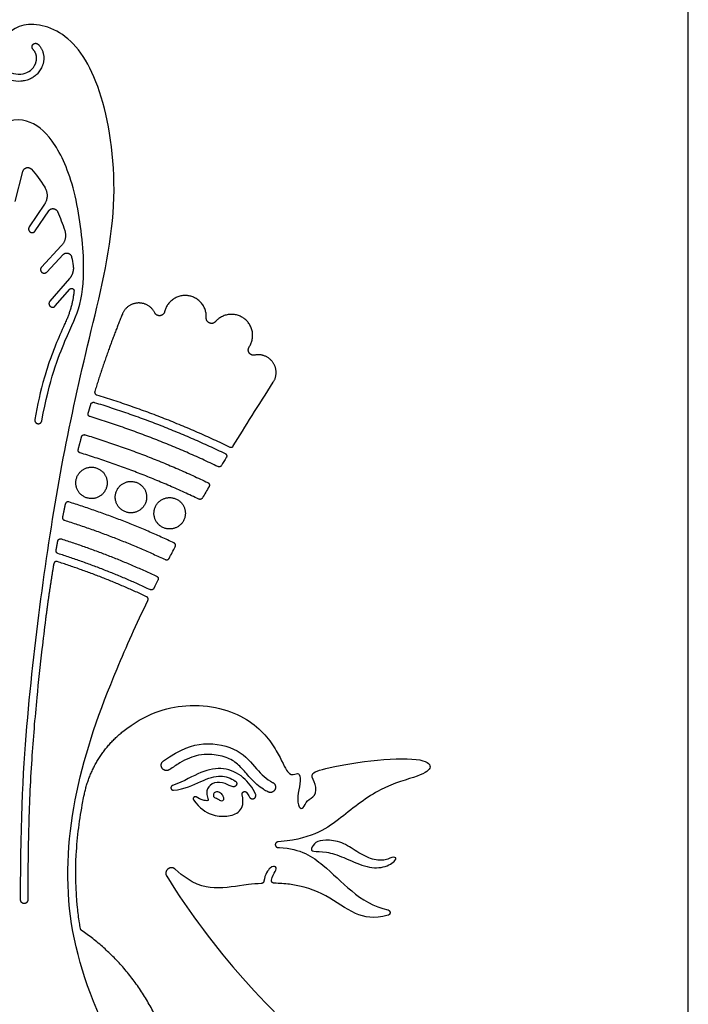
# Model space of a CAD drawing. Units: millimetres. Extents: x -155 to 154, y -158 to 151.
# Drawn here: x 109 to 154, y -42 to 24 of the extents above; entities that cross this region are included whole.
import ezdxf

# ---------------------------------------------------------------- set-up
doc = ezdxf.new("R2010")
doc.units = ezdxf.units.MM
doc.header["$MEASUREMENT"] = 0
doc.layers.add('Default', color=18, linetype='Continuous')

msp = doc.modelspace()

# ---------------------------------------------------------------- linework, layer by layer
at = {"layer": 'Default', "color": 5}
for p, q in [((108.849, 11.354), (109.358, 13.384)), ((110.799, 11.178), (109.777, 9.657)), ((110.179, 9.387), (111.086, 10.737)), ((111.928, 8.385), (110.603, 6.968)), ((110.956, 6.637), (112.046, 7.803)), ((112.483, 6.212), (111.161, 4.68)), ((111.527, 4.364), (112.494, 5.484)), ((126.643, -31.532), (126.427, -31.555)), ((126.438, -31.924), (126.539, -31.929))]:
    msp.add_line(p, q, dxfattribs=at)
msp.add_lwpolyline([(-155.224, -157.98), (153.922, -157.98), (153.922, 151.166), (-155.224, 151.166)], close=True, dxfattribs=at)
for points, knots in [([(109.201, -35.442), (109.201, -29.658), (109.596, -23.08), (110.669, -14.059), (111.993, -5.748), (113.741, 2.077), (115.925, 10.704), (114.948, 18.601), (112.554, 22.835), (109.089, 23.61), (107.536, 21.754), (108.001, 20.046), (109.309, 19.755), (110.035, 20.193), (110.213, 20.643)], [1708.948352, 1708.948352, 1708.948352, 1708.948352, 1712.804117, 1716.659883, 1720.515648, 1724.371413, 1728.227179, 1732.082944, 1735.938709, 1739.794475, 1743.65024, 1747.506005, 1751.361771, 1754.364952, 1754.364952, 1754.364952, 1754.364952]), ([(110.663, 20.466), (110.624, 20.366), (110.53, 20.174), (110.343, 19.925), (110.119, 19.725), (109.856, 19.569), (109.552, 19.463), (109.114, 19.392), (108.561, 19.443), (108.139, 19.654), (107.95, 19.81), (107.929, 19.828)], [1541.686832, 1541.686832, 1541.686832, 1541.686832, 1541.894141, 1542.101451, 1542.287535, 1542.47362, 1542.691979, 1542.910339, 1543.331971, 1543.753603, 1543.807461, 1543.807461, 1543.807461, 1543.807461]), ([(110.628, -3.328), (111.132, -0.555), (112.358, 2.56), (113.261, 4.241), (113.578, 7.347), (112.853, 12.644), (111.322, 15.707), (109.738, 16.989), (108.076, 16.871), (107.116, 15.89)], [689.162874, 689.162874, 689.162874, 689.162874, 691.390868, 693.754874, 696.11888, 698.482886, 700.846893, 703.210899, 705.574905, 705.574905, 705.574905, 705.574905]), ([(109.938, 13.523), (110.23, 13.188), (110.525, 12.785), (110.819, 12.312), (110.82, 12.309)], [753.387044, 753.387044, 753.387044, 753.387044, 754.473585, 754.480425, 754.480425, 754.480425, 754.480425]), ([(112.287, 3.453), (112.242, 3.349), (111.988, 2.775), (111.592, 1.895), (111.139, 0.707), (110.623, -0.938), (110.325, -2.291), (110.152, -3.242)], [684.110206, 684.110206, 684.110206, 684.110206, 684.329574, 685.327628, 685.98465, 686.795517, 688.671165, 688.671165, 688.671165, 688.671165]), ([(119.068, -51.214), (117.481, -48.958), (114.417, -43.727), (111.992, -36.574), (112.574, -28.187), (115.025, -21.262), (116.967, -16.935), (117.726, -15.369)], [1661.239188, 1661.239188, 1661.239188, 1661.239188, 1665.542911, 1672.233208, 1678.923505, 1685.613802, 1689.226851, 1689.226851, 1689.226851, 1689.226851]), ([(110.873, -16.634), (110.789, -17.303), (110.577, -19.048), (110.318, -21.486), (110.094, -23.948), (109.871, -26.898), (109.712, -30.731), (109.685, -33.871), (109.685, -35.442)], [1696.254648, 1696.254648, 1696.254648, 1696.254648, 1697.563443, 1699.666638, 1701.013709, 1702.360779, 1705.408736, 1708.456693, 1708.456693, 1708.456693, 1708.456693]), ([(116.049, -24.157), (117.524, -22.975), (120.736, -21.974), (124.743, -23.143), (126.527, -25.6), (127.083, -27.106), (127.593, -27.013), (127.918, -26.897), (127.941, -27.639), (127.732, -28.496), (127.802, -29.331), (128.173, -29.354), (128.335, -28.728), (128.984, -28.52), (129.007, -27.662), (128.543, -27.036), (129.169, -26.689), (132.668, -26.017), (136.144, -25.901), (136.886, -26.527), (136.098, -27.129), (133.271, -27.824), (130.675, -29.933), (128.868, -31.3), (126.643, -31.532)], [1216.399811, 1216.399811, 1216.399811, 1216.399811, 1217.414001, 1218.675618, 1219.937235, 1221.198852, 1222.460469, 1223.722086, 1224.983703, 1226.24532, 1227.506937, 1228.768553, 1230.03017, 1231.291787, 1232.553404, 1233.815021, 1235.076638, 1236.338255, 1237.599872, 1238.861489, 1240.123106, 1241.384723, 1242.646339, 1243.907956, 1243.907956, 1243.907956, 1243.907956]), ([(118.769, -26.122), (119.926, -25.306), (121.506, -24.749), (123.939, -25.313), (124.959, -26.673), (125.665, -27.353), (126.083, -27.562)], [66.136708, 66.136708, 66.136708, 66.136708, 67.512255, 68.986654, 70.461053, 71.780237, 71.780237, 71.780237, 71.780237]), ([(125.764, -28.2), (125.66, -28.148), (125.403, -28.001), (125.031, -27.716), (124.662, -27.355), (124.246, -26.881), (123.858, -26.42), (123.378, -26.072), (122.771, -25.802), (121.998, -25.66), (121.161, -25.71), (120.481, -25.925), (119.835, -26.264), (119.403, -26.548), (119.181, -26.705)], [72.505476, 72.505476, 72.505476, 72.505476, 72.731711, 73.079567, 73.411819, 73.732059, 74.306636, 74.573829, 74.876421, 75.590923, 76.083092, 76.49261, 76.967467, 77.495649, 77.495649, 77.495649, 77.495649]), ([(124.94, -28.349), (124.751, -27.914), (124.129, -27.11), (122.833, -26.51), (121.318, -26.766), (120.2, -27.477), (119.373, -27.777)], [108.706687, 108.706687, 108.706687, 108.706687, 109.713731, 110.845516, 111.977302, 113.065707, 113.065707, 113.065707, 113.065707]), ([(119.443, -28.088), (120.191, -28.022), (121.407, -27.402), (122.574, -27.016), (123.274, -27.27), (123.583, -27.472)], [98.464957, 98.464957, 98.464957, 98.464957, 99.420414, 100.455362, 101.369749, 101.369749, 101.369749, 101.369749]), ([(123.435, -27.853), (123.271, -27.826), (122.836, -27.566), (122.16, -27.516), (121.623, -27.98), (121.697, -28.517), (121.819, -28.78), (121.67, -28.804), (121.288, -28.737), (120.963, -28.54)], [101.738292, 101.738292, 101.738292, 101.738292, 102.020668, 102.400536, 102.780404, 103.160272, 103.540139, 103.920007, 104.270689, 104.270689, 104.270689, 104.270689]), ([(113.211, -37.358), (113.188, -37.227), (113.11, -36.762), (112.893, -35.119), (112.843, -32.388), (113.17, -29.854), (113.438, -28.516), (113.472, -28.355)], [1207.286532, 1207.286532, 1207.286532, 1207.286532, 1207.54366, 1208.201916, 1210.5013, 1212.829647, 1213.148712, 1213.148712, 1213.148712, 1213.148712]), ([(120.787, -28.73), (121.223, -29.34), (122.018, -29.795), (123.021, -29.885), (123.949, -29.602), (124.172, -28.923), (124.04, -28.4)], [104.50466, 104.50466, 104.50466, 104.50466, 105.289411, 106.114045, 106.93868, 107.730762, 107.730762, 107.730762, 107.730762]), ([(126.539, -31.929), (127.962, -31.994), (129.583, -33.091), (131.169, -34.805), (132.875, -35.931), (133.797, -36.105)], [1244.353262, 1244.353262, 1244.353262, 1244.353262, 1246.273252, 1248.193243, 1249.992146, 1249.992146, 1249.992146, 1249.992146]), ([(125.324, -34.341), (125.027, -34.357), (123.847, -34.461), (122.423, -34.79), (120.698, -34.414), (119.553, -33.379)], [1258.688673, 1258.688673, 1258.688673, 1258.688673, 1259.27198, 1261.076837, 1262.582965, 1262.582965, 1262.582965, 1262.582965]), ([(126.006, -34.12), (126.034, -33.834), (126.345, -33.47), (126.335, -33.187), (125.982, -33.145), (125.567, -33.718), (125.497, -34.183)], [1256.483448, 1256.483448, 1256.483448, 1256.483448, 1256.933759, 1257.48108, 1258.028401, 1258.524594, 1258.524594, 1258.524594, 1258.524594]), ([(118.985, -33.854), (120.524, -36.331), (124.278, -41.266), (130.129, -46.732), (138.045, -53.764), (143.148, -61.34), (144.403, -68.894), (143.496, -74.495), (140.956, -78.255), (138.284, -80.483)], [1263.275255, 1263.275255, 1263.275255, 1263.275255, 1268.190965, 1273.688091, 1279.185218, 1284.682345, 1290.179472, 1295.676599, 1301.086412, 1301.086412, 1301.086412, 1301.086412]), ([(133.81, -36.467), (132.87, -36.712), (131.557, -36.513), (129.73, -35.055), (127.83, -34.409), (126.536, -34.329), (126.187, -34.323)], [1250.316105, 1250.316105, 1250.316105, 1250.316105, 1252.008536, 1253.813394, 1255.618252, 1256.284973, 1256.284973, 1256.284973, 1256.284973])]:
    msp.add_open_spline(points, degree=3, knots=knots, dxfattribs=at)
for points, weights, knots in [([(110.035, 21.555), (109.868, 21.73), (110.043, 21.897), (110.219, 22.064), (110.385, 21.888)], [1, 0.707106781187, 1, 0.707106781187, 1], [1540.5765171, 1540.5765171, 1540.5765171, 1540.8223467, 1540.8223467, 1541.0681764, 1541.0681764, 1541.0681764]), ([(109.358, 13.384), (109.408, 13.582), (109.606, 13.629), (109.804, 13.677), (109.938, 13.523)], [1, 0.855375162663, 1, 0.855375162663, 1], [752.9131138, 752.9131138, 752.9131138, 753.1500787, 753.1500787, 753.3870436, 753.3870436, 753.3870436]), ([(111.086, 10.737), (111.197, 10.902), (111.395, 10.884), (111.593, 10.867), (111.673, 10.685)], [1, 0.860929211806, 1, 0.860929211806, 1], [757.9832665, 757.9832665, 757.9832665, 758.2155233, 758.2155233, 758.4477801, 758.4477801, 758.4477801]), ([(109.777, 9.657), (109.643, 9.456), (109.843, 9.321), (110.044, 9.186), (110.179, 9.387)], [1, 0.707106781187, 1, 0.707106781187, 1], [756.4396115, 756.4396115, 756.4396115, 756.6854411, 756.6854411, 756.9312708, 756.9312708, 756.9312708]), ([(112.046, 7.803), (112.187, 7.953), (112.384, 7.896), (112.582, 7.839), (112.622, 7.637)], [1, 0.852962662125, 1, 0.852962662125, 1], [678.4625225, 678.4625225, 678.4625225, 678.7015065, 678.7015065, 678.9404904, 678.9404904, 678.9404904]), ([(110.603, 6.968), (110.438, 6.791), (110.614, 6.626), (110.791, 6.461), (110.956, 6.637)], [1, 0.707106781187, 1, 0.707106781187, 1], [761.1369759, 761.1369759, 761.1369759, 761.3828055, 761.3828055, 761.6286351, 761.6286351, 761.6286351]), ([(112.494, 5.484), (112.572, 5.575), (112.682, 5.527), (112.792, 5.48), (112.78, 5.361)], [1, 0.806760340016, 1, 0.806760340016, 1], [682.5630021, 682.5630021, 682.5630021, 682.6967693, 682.6967693, 682.8305364, 682.8305364, 682.8305364]), ([(111.161, 4.68), (111.003, 4.497), (111.186, 4.339), (111.369, 4.181), (111.527, 4.364)], [1, 0.707106781187, 1, 0.707106781187, 1], [681.1144451, 681.1144451, 681.1144451, 681.3602748, 681.3602748, 681.6061044, 681.6061044, 681.6061044]), ([(121.638, 3.566), (121.713, 4.859), (120.432, 5.049), (119.15, 5.238), (118.847, 3.978)], [1, 0.737871793501, 1, 0.737871793501, 1], [169.824542, 169.824542, 169.824542, 171.182374, 171.182374, 172.540206, 172.540206, 172.540206]), ([(118.187, 3.903), (117.844, 4.591), (117.076, 4.562), (116.308, 4.532), (116.018, 3.821)], [1, 0.840295613896, 1, 0.840295613896, 1], [173.098607, 173.098607, 173.098607, 173.981804, 173.981804, 174.865002, 174.865002, 174.865002]), ([(118.847, 3.978), (118.789, 3.738), (118.544, 3.71), (118.298, 3.682), (118.187, 3.903)], [1, 0.81924977328, 1, 0.81924977328, 1], [172.5402065, 172.5402065, 172.5402065, 172.8194066, 172.8194066, 173.0986067, 173.0986067, 173.0986067]), ([(122.258, 3.313), (122.092, 3.123), (121.858, 3.218), (121.624, 3.313), (121.638, 3.566)], [1, 0.813303576275, 1, 0.813303576275, 1], [169.2567296, 169.2567296, 169.2567296, 169.5406359, 169.5406359, 169.8245422, 169.8245422, 169.8245422]), ([(124.51, 1.606), (125.238, 2.713), (124.183, 3.513), (123.127, 4.313), (122.258, 3.313)], [1, 0.730328171812, 1, 0.730328171812, 1], [166.500344, 166.500344, 166.500344, 167.878537, 167.878537, 169.25673, 169.25673, 169.25673]), ([(124.878, 1.066), (124.647, 1.017), (124.513, 1.213), (124.38, 1.408), (124.51, 1.606)], [1, 0.830911489216, 1, 0.830911489216, 1], [165.9608187, 165.9608187, 165.9608187, 166.2305814, 166.2305814, 166.5003442, 166.5003442, 166.5003442]), ([(126.128, -0.741), (126.554, -0.073), (126.104, 0.578), (125.653, 1.229), (124.878, 1.066)], [1, 0.832792440244, 1, 0.832792440244, 1], [164.152203, 164.152203, 164.152203, 165.056511, 165.056511, 165.960819, 165.960819, 165.960819]), ([(114.17, -1.359), (114.147, -1.433), (114.183, -1.501), (114.219, -1.569), (114.292, -1.592)], [1, 0.92331067658, 1, 0.92331067658, 1], [154.774892, 154.774892, 154.774892, 154.8694959, 154.8694959, 154.9640998, 154.9640998, 154.9640998]), ([(113.906, -2.222), (113.928, -2.148), (113.996, -2.112), (114.064, -2.075), (114.138, -2.098)], [1, 0.923304116864, 1, 0.923304116864, 1], [93.6353334, 93.6353334, 93.6353334, 93.7299414, 93.7299414, 93.8245494, 93.8245494, 93.8245494]), ([(110.152, -3.242), (110.109, -3.48), (110.347, -3.523), (110.585, -3.566), (110.628, -3.328)], [1, 0.707154876065, 1, 0.707154876065, 1], [688.6711649, 688.6711649, 688.6711649, 688.9170193, 688.9170193, 689.1628738, 689.1628738, 689.1628738]), ([(113.289, -4.399), (113.309, -4.323), (113.378, -4.285), (113.447, -4.246), (113.522, -4.27)], [1, 0.920520567206, 1, 0.920520567206, 1], [86.798872, 86.798872, 86.798872, 86.8952045, 86.8952045, 86.991537, 86.991537, 86.991537]), ([(122.902, -5.527), (122.976, -5.563), (122.999, -5.642), (123.023, -5.72), (122.98, -5.79)], [1, 0.914602066661, 1, 0.914602066661, 1], [100.3907484, 100.3907484, 100.3907484, 100.490654, 100.490654, 100.5905597, 100.5905597, 100.5905597]), ([(114.873, -6.989), (114.369, -6.066), (113.446, -6.569), (112.522, -7.073), (113.026, -7.997), (113.53, -8.92), (114.453, -8.416), (115.377, -7.912), (114.873, -6.989)], [1, 0.707106781187, 1, 0.707106781187, 1, 0.707106781187, 1, 0.707106781187, 1], [0, 0, 0, 1.068996, 1.068996, 2.137993, 2.137993, 3.206989, 3.206989, 4.275986, 4.275986, 4.275986]), ([(117.516, -7.943), (117.012, -7.019), (116.089, -7.523), (115.166, -8.027), (115.67, -8.95), (116.173, -9.874), (117.097, -9.37), (118.02, -8.866), (117.516, -7.943)], [1, 0.707106781187, 1, 0.707106781187, 1, 0.707106781187, 1, 0.707106781187, 1], [0, 0, 0, 1.068996, 1.068996, 2.137993, 2.137993, 3.206989, 3.206989, 4.275986, 4.275986, 4.275986]), ([(121.743, -7.474), (121.816, -7.509), (121.84, -7.587), (121.864, -7.665), (121.823, -7.735)], [1, 0.915723964595, 1, 0.915723964595, 1], [92.9128968, 92.9128968, 92.9128968, 93.0121345, 93.0121345, 93.1113722, 93.1113722, 93.1113722]), ([(120.109, -9.027), (119.605, -8.103), (118.682, -8.607), (117.758, -9.111), (118.262, -10.034), (118.766, -10.958), (119.689, -10.454), (120.613, -9.95), (120.109, -9.027)], [1, 0.707106781187, 1, 0.707106781187, 1, 0.707106781187, 1, 0.707106781187, 1], [0, 0, 0, 1.068996, 1.068996, 2.137993, 2.137993, 3.206989, 3.206989, 4.275986, 4.275986, 4.275986]), ([(112.429, -8.771), (112.351, -8.747), (112.281, -8.788), (112.21, -8.829), (112.193, -8.909)], [1, 0.91505858986, 1, 0.91505858986, 1], [80.5210125, 80.5210125, 80.5210125, 80.6206468, 80.6206468, 80.7202812, 80.7202812, 80.7202812]), ([(111.693, -11.394), (111.708, -11.312), (111.78, -11.269), (111.852, -11.226), (111.932, -11.251)], [1, 0.911693555412, 1, 0.911693555412, 1], [77.3550978, 77.3550978, 77.3550978, 77.456716, 77.456716, 77.5583342, 77.5583342, 77.5583342]), ([(119.56, -11.771), (119.598, -11.701), (119.573, -11.626), (119.548, -11.55), (119.476, -11.516)], [1, 0.918984428556, 1, 0.918984428556, 1], [75.2793812, 75.2793812, 75.2793812, 75.376653, 75.376653, 75.4739248, 75.4739248, 75.4739248]), ([(111.662, -12.77), (111.582, -12.744), (111.509, -12.788), (111.437, -12.832), (111.423, -12.916)], [1, 0.909514229144, 1, 0.909514229144, 1], [1693.6171079, 1693.6171079, 1693.6171079, 1693.7199917, 1693.7199917, 1693.8228755, 1693.8228755, 1693.8228755]), ([(118.315, -13.749), (118.386, -13.783), (118.412, -13.857), (118.437, -13.931), (118.402, -14.001)], [1, 0.921165301395, 1, 0.921165301395, 1], [82.1034227, 82.1034227, 82.1034227, 82.1993584, 82.1993584, 82.2952941, 82.2952941, 82.2952941]), ([(117.726, -15.369), (117.759, -15.299), (117.734, -15.226), (117.708, -15.153), (117.637, -15.12)], [1, 0.922645636014, 1, 0.922645636014, 1], [1689.226851, 1689.226851, 1689.226851, 1689.3218697, 1689.3218697, 1689.4168883, 1689.4168883, 1689.4168883]), ([(119.181, -26.705), (118.889, -26.911), (118.683, -26.619), (118.478, -26.328), (118.769, -26.122)], [1, 0.707106781187, 1, 0.707106781187, 1], [65.4114029, 65.4114029, 65.4114029, 65.7740556, 65.7740556, 66.1367084, 66.1367084, 66.1367084]), ([(123.583, -27.472), (123.725, -27.565), (123.664, -27.723), (123.602, -27.881), (123.435, -27.853)], [1, 0.776512511159, 1, 0.776512511159, 1], [101.3697491, 101.3697491, 101.3697491, 101.5540207, 101.5540207, 101.7382922, 101.7382922, 101.7382922]), ([(126.083, -27.562), (126.403, -27.721), (126.243, -28.04), (126.083, -28.36), (125.764, -28.2)], [1, 0.707106781187, 1, 0.707106781187, 1], [71.7802372, 71.7802372, 71.7802372, 72.1428566, 72.1428566, 72.5054761, 72.5054761, 72.5054761]), ([(119.373, -27.777), (119.241, -27.825), (119.272, -27.963), (119.302, -28.1), (119.443, -28.088)], [1, 0.751593131404, 1, 0.751593131404, 1], [98.1657252, 98.1657252, 98.1657252, 98.3153412, 98.3153412, 98.4649573, 98.4649573, 98.4649573]), ([(124.04, -28.4), (124.003, -28.253), (124.142, -28.192), (124.281, -28.131), (124.364, -28.258)], [1, 0.762950042562, 1, 0.762950042562, 1], [107.7307616, 107.7307616, 107.7307616, 107.8937788, 107.8937788, 108.0567961, 108.0567961, 108.0567961]), ([(124.53, -28.544), (124.631, -28.738), (124.829, -28.644), (125.027, -28.55), (124.94, -28.349)], [1, 0.71941891219, 1, 0.71941891219, 1], [108.256021, 108.256021, 108.256021, 108.4813538, 108.4813538, 108.7066866, 108.7066866, 108.7066866]), ([(120.963, -28.54), (120.871, -28.484), (120.797, -28.563), (120.724, -28.642), (120.787, -28.73)], [1, 0.775026309053, 1, 0.775026309053, 1], [104.2706891, 104.2706891, 104.2706891, 104.3876746, 104.3876746, 104.5046602, 104.5046602, 104.5046602]), ([(126.427, -31.555), (126.256, -31.572), (126.261, -31.744), (126.266, -31.916), (126.438, -31.924)], [1, 0.733075226165, 1, 0.733075226165, 1], [1243.9488248, 1243.9488248, 1243.9488248, 1244.1283362, 1244.1283362, 1244.3078475, 1244.3078475, 1244.3078475]), ([(119.553, -33.379), (119.312, -33.161), (119.063, -33.369), (118.813, -33.578), (118.985, -33.854)], [1, 0.754757236067, 1, 0.754757236067, 1], [1262.5829653, 1262.5829653, 1262.5829653, 1262.92911, 1262.92911, 1263.2752546, 1263.2752546, 1263.2752546]), ([(126.187, -34.323), (126.106, -34.322), (126.052, -34.261), (125.998, -34.201), (126.006, -34.12)], [1, 0.915724697271, 1, 0.915724697271, 1], [1256.2849733, 1256.2849733, 1256.2849733, 1256.3842106, 1256.3842106, 1256.4834478, 1256.4834478, 1256.4834478]), ([(109.685, -35.442), (109.685, -35.684), (109.443, -35.684), (109.201, -35.684), (109.201, -35.442)], [1, 0.707106781187, 1, 0.707106781187, 1], [1708.4566928, 1708.4566928, 1708.4566928, 1708.7025224, 1708.7025224, 1708.948352, 1708.948352, 1708.948352]), ([(133.797, -36.105), (133.943, -36.133), (133.948, -36.281), (133.954, -36.429), (133.81, -36.467)], [1, 0.78076113342, 1, 0.78076113342, 1], [1249.9921461, 1249.9921461, 1249.9921461, 1250.1541253, 1250.1541253, 1250.3161045, 1250.3161045, 1250.3161045])]:
    msp.add_rational_spline(points, weights, degree=2, knots=knots, dxfattribs=at)
for points, weights in [([(110.385, 21.888), (110.978, 21.266), (110.663, 20.466)], [1, 0.843010260414, 1]), ([(110.213, 20.643), (110.415, 21.156), (110.035, 21.555)], [1, 0.843010260415, 1]), ([(110.82, 12.309), (111.175, 11.737), (110.799, 11.178)], [1, 0.840189478968, 1]), ([(112.157, 9.424), (112.351, 8.837), (111.928, 8.385)], [1, 0.860133031955, 1]), ([(112.724, 7.054), (112.798, 6.577), (112.483, 6.212)], [1, 0.90760271544, 1]), ([(112.78, 5.361), (112.682, 4.369), (112.287, 3.453)], [1, 0.988134589172, 1]), ([(114.292, -1.592), (118.887, -2.995), (123.211, -5.089)], [1, 0.997021459173, 1]), ([(114.138, -2.098), (118.651, -3.477), (122.902, -5.527)], [1, 0.997075353583, 1]), ([(113.852, -3.055), (113.677, -3.002), (113.728, -2.826)], [1, 0.712098554187, 1]), ([(122.416, -6.402), (118.261, -4.403), (113.852, -3.055)], [1, 0.997115843512, 1]), ([(113.522, -4.27), (117.752, -5.565), (121.743, -7.474)], [1, 0.997230455669, 1]), ([(113.188, -5.482), (113.018, -5.43), (113.062, -5.259)], [1, 0.723056272886, 1]), ([(123.211, -5.089), (123.362, -5.162), (123.45, -5.018)], [1, 0.740815184009, 1]), ([(121.136, -8.578), (117.276, -6.737), (113.188, -5.482)], [1, 0.997297978305, 1]), ([(122.655, -6.331), (122.568, -6.476), (122.416, -6.402)], [1, 0.738724710006, 1]), ([(121.377, -8.503), (121.291, -8.652), (121.136, -8.578)], [1, 0.734073620539, 1]), ([(112.193, -8.909), (112.099, -9.345), (112.009, -9.782)], [1, 0.999987829857, 1]), ([(119.476, -11.516), (116.048, -9.9), (112.429, -8.771)], [1, 0.997607325543, 1]), ([(112.009, -9.782), (111.975, -9.947), (112.135, -9.997)], [1, 0.741970837127, 1]), ([(112.135, -9.997), (115.609, -11.086), (118.902, -12.636)], [1, 0.997687434406, 1]), ([(111.579, -12.018), (111.635, -11.706), (111.693, -11.394)], [1, 0.999993839452, 1]), ([(111.932, -11.251), (115.206, -12.29), (118.315, -13.749)], [1, 0.997840098199, 1]), ([(111.705, -12.228), (111.55, -12.178), (111.579, -12.018)], [1, 0.752009577906, 1]), ([(117.876, -14.648), (114.869, -13.237), (111.705, -12.228)], [1, 0.997900745631, 1]), ([(111.423, -12.916), (111.109, -14.769), (110.873, -16.634)], [1, 0.999784100751, 1]), ([(117.637, -15.12), (114.724, -13.755), (111.662, -12.77)], [1, 0.997989109767, 1]), ([(118.902, -12.636), (119.063, -12.712), (119.146, -12.554)], [1, 0.722132744559, 1]), ([(118.121, -14.562), (118.041, -14.725), (117.876, -14.648)], [1, 0.714843523295, 1]), ([(113.472, -28.355), (114.008, -25.794), (116.049, -24.157)], [1, 0.941310378082, 1]), ([(125.497, -34.183), (125.475, -34.333), (125.324, -34.341)], [1, 0.775264644411, 1]), ([(113.288, -37.478), (113.224, -37.434), (113.211, -37.358)], [1, 0.92272665573, 1]), ([(119.706, -50.857), (120.321, -42.334), (113.288, -37.478)], [1, 0.868197730213, 1])]:
    msp.add_rational_spline(points, weights, degree=2, dxfattribs=at)
for points, degree in [([(111.673, 10.685), (111.847, 10.291), (112.01, 9.87), (112.157, 9.424)], 3), ([(112.622, 7.637), (112.66, 7.444), (112.694, 7.249), (112.724, 7.054)], 3), ([(116.018, 3.821), (115.024, 1.379), (114.17, -1.359)], 2), ([(123.45, -5.018), (124.242, -3.723), (125.124, -2.313), (126.128, -0.741)], 3), ([(113.728, -2.826), (113.816, -2.522), (113.906, -2.222)], 2), ([(113.062, -5.259), (113.174, -4.825), (113.289, -4.399)], 2), ([(122.98, -5.79), (122.87, -5.973), (122.762, -6.153), (122.655, -6.331)], 3), ([(121.823, -7.735), (121.671, -7.995), (121.522, -8.251), (121.377, -8.503)], 3), ([(119.146, -12.554), (119.282, -12.295), (119.42, -12.034), (119.56, -11.771)], 3), ([(118.402, -14.001), (118.307, -14.189), (118.214, -14.376), (118.121, -14.562)], 3), ([(122.638, -28.317), (122.57, -28.251), (122.387, -28.135), (122.173, -28.226), (122.117, -28.44), (122.178, -28.623), (122.465, -28.684), (122.652, -28.858), (122.822, -28.745), (122.796, -28.531), (122.706, -28.383), (122.638, -28.317)], 3), ([(124.364, -28.258), (124.421, -28.346), (124.477, -28.441), (124.53, -28.544)], 3), ([(129.649, -31.437), (129.952, -31.435), (130.748, -31.516), (131.708, -32.225), (132.815, -32.788), (133.663, -32.814), (134.243, -32.476), (134.468, -32.744), (133.542, -33.341), (132.27, -33.272), (130.809, -32.546), (129.641, -32.182), (128.706, -32.208), (128.629, -32.044), (128.931, -31.525), (129.347, -31.438), (129.649, -31.437)], 3)]:
    msp.add_open_spline(points, degree=degree, dxfattribs=at)

doc.saveas('drawing.dxf')
